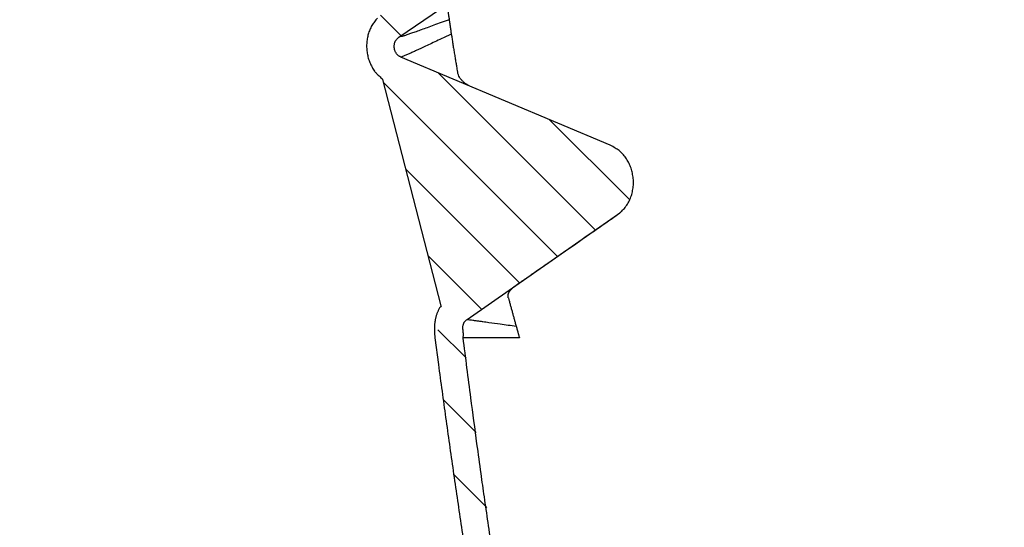
# Model space of a CAD drawing. Extents: x 22 to 2486, y 34 to 1748.
# Drawn here: x 161 to 334, y 1169 to 1259 of the extents above; entities that cross this region are included whole.
import ezdxf

# ---------------------------------------------------------------- set-up
doc = ezdxf.new("R2010")
doc.units = 0
doc.header["$LTSCALE"] = 6
for name, color, linetype in [('SCHRAFF', 6, 'CONTINUOUS'), ('SKIZZE', 1, 'CONTINUOUS'), ('V0L1', 7, 'CONTINUOUS')]:
    doc.layers.add(name, color=color, linetype=linetype)

# ---------------------------------------------------------------- blocks, each defined once
blk = doc.blocks.new('*X13')
at = {"layer": 'V0L1', "color": 7, "linetype": 'Continuous'}
for p, q in [((-459.91442, -165.758), (-445.76687, -151.61045)), ((-468.15075, -185.30803), (-440.4831, -157.64038)), ((-466.36339, -194.83438), (-435.83594, -164.30694)), ((-451.13594, -190.92064), (-431.18879, -170.97349)), ((-435.90849, -187.00691), (-426.54163, -177.64005)), ((-397.52424, -182.56378), (-391.66109, -176.70063)), ((-410.68567, -184.4115), (-404.8812, -178.60703)), ((-422.90854, -185.32066), (-417.97361, -180.38573)), ((-478.24327, -195.40056), (-474.65844, -191.81572))]:
    blk.add_line(p, q, dxfattribs=at)

msp = doc.modelspace()

# ---------------------------------------------------------------- linework, layer by layer
at = {"layer": 'SKIZZE'}
for p, q in [((227.97, 1255.49), (279.62, 1290.73)), ((265.14, 1236.48), (228.32, 1251.99)), ((235.41, 1208.26), (225.18, 1248.06)), ((239.99, 1205.86), (266.43, 1224.29))]:
    msp.add_line(p, q, dxfattribs=at)
for points in [[(508.5, 1316.57, 0), (505.37, 1316.57)], [(517.92, 1316.57, 0), (514.78, 1316.57)], [(536.75, 1316.57, 0), (533.61, 1316.57)], [(260.63, 1316.57, 0), (257.5, 1316.57, 0), (254.37, 1316.57, 0), (251.25, 1316.57, 0), (248.34, 1316.57, 0), (245.74, 1316.57, 0), (242.84, 1316.57, -0.000001), (239.03, 1316.57, -0.000001), (234.42, 1316.57, 0)], [(266.91, 1316.57, 0), (263.77, 1316.57)], [(571.27, 1316.57, 0), (568.14, 1316.57)], [(577.55, 1316.57, 0), (574.41, 1316.57)], [(599.52, 1316.57, 0), (596.39, 1316.57)], [(615.22, 1316.57, 0), (612.08, 1316.57, 0), (608.94, 1316.57, 0), (605.8, 1316.57)], [(631.8, 1146.1, -0.000001), (631.8, 1150.84, 0), (631.81, 1155.58, 0), (631.81, 1160.32, 0.000001), (631.81, 1165.06, 0.000002)], [(419.99, 778.45, 0), (423.19, 774.76, -0.000044)], [(283.37, 1313.23, 0.000003), (287.42, 1313.21, -0.00001)], [(291.46, 1313.18, 0.000003), (295.51, 1313.16, 0.000008)], [(236.44, 1261.26), (236.46, 1261.09, 0.00014), (236.49, 1260.92, 0.000139), (236.51, 1260.75, 0.00014), (236.53, 1260.59, 0.000142), (236.55, 1260.42, 0.000138), (236.58, 1260.25, 0.000128), (236.6, 1260.08, 0.000141), (236.62, 1259.91, 0.000167), (236.65, 1259.74, 0.000127), (236.67, 1259.58, 0.000044), (236.69, 1259.43, 0.000177), (236.72, 1259.24, 0.000303), (236.76, 1258.95, 0.000148), (236.82, 1258.57, 0.000078)], [(224.2, 1258.82, 0.016514), (223.93, 1258.52, 0.016195), (223.67, 1258.2, 0.015995), (223.44, 1257.87, 0.01579), (223.23, 1257.52, 0.015571), (223.04, 1257.16, 0.015295), (222.87, 1256.79, 0.015039), (222.72, 1256.41, 0.014769), (222.6, 1256.02, 0.014512), (222.5, 1255.62, 0.014263), (222.42, 1255.21, 0.014026), (222.36, 1254.8, 0.013797), (222.32, 1254.38, 0.013605), (222.31, 1253.95, 0.013519), (222.32, 1253.52, 0.013428), (222.36, 1253.09, 0.013489), (222.42, 1252.67, 0.013718), (222.5, 1252.24, 0.013998), (222.6, 1251.82, 0.013722), (222.73, 1251.41, 0.013053), (222.88, 1251.01, 0.014559), (223.06, 1250.62, 0.017629), (223.26, 1250.23, 0.013851), (223.47, 1249.87, 0.005483), (223.68, 1249.54, 0.019681), (223.98, 1249.17, 0.03488), (224.49, 1248.67, 0.018128), (225.18, 1248.06, 0.009711)], [(236.82, 1258.57), (235.41, 1258.05, -0.000411), (234.12, 1257.58, -0.000447), (232.96, 1257.16, -0.000595), (231.92, 1256.78, -0.000912), (231, 1256.45, -0.000932), (230.2, 1256.17, -0.00038), (229.54, 1255.94, -0.001865), (228.97, 1255.75, -0.007046), (228.45, 1255.6, -0.009978), (227.97, 1255.49, -0.011475)], [(236.82, 1258.57), (236.84, 1258.41, 0.000125), (236.86, 1258.25, 0.000124), (236.89, 1258.09, 0.000125), (236.91, 1257.93, 0.000128), (236.93, 1257.77, 0.000124), (236.95, 1257.62, 0.000116), (236.98, 1257.46, 0.000127), (237, 1257.3, 0.000152), (237.03, 1257.14, 0.000115), (237.05, 1256.98, 0.00004), (237.07, 1256.84, 0.000162), (237.1, 1256.67, 0.000278), (237.14, 1256.39, 0.000136), (237.19, 1256.03, 0.000072)], [(228.32, 1251.99), (228.16, 1252.07, -0.022921), (228.01, 1252.16, -0.02432), (227.87, 1252.27, -0.024466), (227.74, 1252.38, -0.023592), (227.63, 1252.51, -0.023013), (227.52, 1252.65, -0.022458), (227.43, 1252.8, -0.021934), (227.35, 1252.95, -0.021409), (227.29, 1253.12, -0.020882), (227.23, 1253.29, -0.020346), (227.19, 1253.46, -0.020208), (227.17, 1253.64, -0.020435), (227.16, 1253.82, -0.0196), (227.16, 1254, -0.018552), (227.18, 1254.18, -0.021026), (227.21, 1254.35, -0.02565), (227.26, 1254.53, -0.019929), (227.32, 1254.69, -0.006491), (227.38, 1254.83, -0.029052), (227.48, 1254.99, -0.053414), (227.69, 1255.21, -0.026001), (227.97, 1255.49, -0.013292)], [(237.19, 1256.03), (235.83, 1255.39, -0.000355), (234.58, 1254.8, -0.000383), (233.45, 1254.27, -0.000506), (232.43, 1253.79, -0.000767), (231.52, 1253.36, -0.000772), (230.72, 1253, -0.000311), (230.06, 1252.7, -0.00151), (229.47, 1252.44, -0.005341), (228.9, 1252.2, -0.006632), (228.34, 1251.99, -0.006636)], [(237.19, 1256.03), (237.26, 1255.62, 0.000321), (237.32, 1255.2, 0.00032), (237.39, 1254.79, 0.000321), (237.45, 1254.37, 0.000325), (237.52, 1253.96, 0.000313), (237.58, 1253.54, 0.000291), (237.65, 1253.13, 0.000319), (237.72, 1252.71, 0.000375), (237.79, 1252.28, 0.000285), (237.85, 1251.88, 0.000101), (237.91, 1251.52, 0.000395), (237.99, 1251.05, 0.00067), (238.11, 1250.34, 0.000327), (238.27, 1249.4, 0.000174)], [(240.33, 1246.93), (240.22, 1246.99, -0.008222), (240.1, 1247.07, -0.005265), (239.96, 1247.15, -0.005481), (239.82, 1247.25, -0.008312), (239.66, 1247.35, -0.009023), (239.51, 1247.47, -0.008793), (239.35, 1247.6, -0.011873), (239.2, 1247.74, -0.01772), (239.04, 1247.91, -0.012695), (238.9, 1248.07, -0.000345), (238.77, 1248.22, -0.023957), (238.63, 1248.45, -0.048159), (238.46, 1248.85, -0.022115), (238.27, 1249.4, -0.010569)], [(266.43, 1224.29), (266.8, 1224.57, 0.01809), (267.15, 1224.88, 0.018584), (267.47, 1225.21, 0.018621), (267.77, 1225.56, 0.018335), (268.04, 1225.93, 0.018152), (268.29, 1226.33, 0.017959), (268.51, 1226.74, 0.017503), (268.7, 1227.17, 0.017096), (268.85, 1227.62, 0.016795), (268.98, 1228.07, 0.01627), (269.08, 1228.52, 0.015877), (269.16, 1228.99, 0.015541), (269.2, 1229.46, 0.015274), (269.21, 1229.93, 0.015021), (269.2, 1230.4, 0.014918), (269.15, 1230.86, 0.014921), (269.08, 1231.33, 0.01476), (268.99, 1231.78, 0.014546), (268.86, 1232.23, 0.014823), (268.72, 1232.66, 0.015345), (268.54, 1233.08, 0.015168), (268.35, 1233.49, 0.014384), (268.13, 1233.88, 0.016204), (267.88, 1234.25, 0.019902), (267.6, 1234.62, 0.015277), (267.32, 1234.95, 0.004808), (267.06, 1235.23, 0.022338), (266.68, 1235.55, 0.040143), (266.03, 1235.97, 0.019403), (265.14, 1236.48, 0.009993)], [(247.23, 1209.62), (247.23, 1209.64, -0.004114), (247.22, 1209.67, -0.004222), (247.22, 1209.69, -0.004276), (247.21, 1209.71, -0.004261), (247.21, 1209.74, -0.004269), (247.2, 1209.76, -0.004272), (247.2, 1209.78, -0.004281), (247.2, 1209.8, -0.004274), (247.19, 1209.83, -0.004275), (247.19, 1209.85, -0.004264), (247.19, 1209.87, -0.004261), (247.19, 1209.89, -0.004243), (247.19, 1209.91, -0.004234), (247.19, 1209.93, -0.004213), (247.19, 1209.96, -0.004199), (247.19, 1209.98, -0.004171), (247.19, 1210, -0.004152), (247.19, 1210.02, -0.004121), (247.19, 1210.04, -0.004097), (247.19, 1210.06, -0.004061), (247.19, 1210.08, -0.004033), (247.19, 1210.1, -0.003993), (247.2, 1210.12, -0.003962), (247.2, 1210.14, -0.003919), (247.2, 1210.16, -0.003884), (247.21, 1210.18, -0.003838), (247.21, 1210.2, -0.003799), (247.21, 1210.22, -0.00375), (247.22, 1210.24, -0.003709), (247.22, 1210.26, -0.003656), (247.23, 1210.28, -0.003615), (247.23, 1210.3, -0.003564), (247.24, 1210.32, -0.003522), (247.24, 1210.34, -0.003469), (247.25, 1210.36, -0.003424), (247.25, 1210.38, -0.00337), (247.26, 1210.4, -0.003323), (247.27, 1210.42, -0.003267), (247.27, 1210.43, -0.003219), (247.28, 1210.45, -0.003161), (247.29, 1210.47, -0.003113), (247.29, 1210.49, -0.003058), (247.3, 1210.51, -0.003012), (247.31, 1210.52, -0.00296), (247.32, 1210.54, -0.002914), (247.33, 1210.56, -0.002861), (247.33, 1210.58, -0.002815), (247.34, 1210.59, -0.002762), (247.35, 1210.61, -0.002716), (247.36, 1210.63, -0.002662), (247.37, 1210.64, -0.002616), (247.38, 1210.66, -0.002562), (247.39, 1210.68, -0.002519), (247.4, 1210.69, -0.002471), (247.41, 1210.71, -0.00243), (247.42, 1210.73, -0.002383), (247.42, 1210.74, -0.002342), (247.43, 1210.76, -0.002295), (247.45, 1210.78, -0.002255), (247.46, 1210.79, -0.002208), (247.47, 1210.81, -0.002169), (247.48, 1210.82, -0.002122), (247.49, 1210.84, -0.002084), (247.5, 1210.85, -0.002039), (247.51, 1210.87, -0.002003), (247.52, 1210.88, -0.001963), (247.53, 1210.9, -0.001929), (247.54, 1210.91, -0.001889), (247.55, 1210.93, -0.001855), (247.56, 1210.94, -0.001815), (247.57, 1210.96, -0.001782), (247.59, 1210.97, -0.001743), (247.6, 1210.98, -0.00171), (247.61, 1211, -0.00167), (247.62, 1211.01, -0.00164), (247.63, 1211.03, -0.001607), (247.64, 1211.04, -0.00158), (247.65, 1211.05, -0.001549), (247.67, 1211.07, -0.001524), (247.68, 1211.08, -0.001493), (247.69, 1211.09, -0.001467), (247.7, 1211.11, -0.001437), (247.71, 1211.12, -0.001411), (247.72, 1211.13, -0.001381), (247.74, 1211.14, -0.001356), (247.75, 1211.16, -0.001326), (247.76, 1211.17, -0.001301), (247.77, 1211.18, -0.001271), (247.78, 1211.19, -0.001246), (247.8, 1211.21, -0.001216), (247.81, 1211.22, -0.001192), (247.82, 1211.23, -0.001161), (247.83, 1211.24, -0.001138), (247.84, 1211.25, -0.001114), (247.85, 1211.26, -0.001096), (247.87, 1211.28, -0.001076), (247.88, 1211.29, -0.00106), (247.89, 1211.3, -0.001039), (247.9, 1211.31, -0.001023), (247.91, 1211.32, -0.001002), (247.92, 1211.33, -0.000985), (247.94, 1211.34, -0.000964), (247.95, 1211.35, -0.000947), (247.96, 1211.36, -0.000926), (247.97, 1211.37, -0.000909), (247.98, 1211.38, -0.000887), (247.99, 1211.39, -0.000869), (248.01, 1211.4, -0.000847), (248.02, 1211.41, -0.000829), (248.03, 1211.42, -0.000806), (248.04, 1211.43, -0.000789), (248.05, 1211.44, -0.000769), (248.06, 1211.45, -0.000756), (248.07, 1211.46, -0.000742), (248.08, 1211.47, -0.000731), (248.09, 1211.48, -0.000715), (248.1, 1211.49, -0.000703), (248.12, 1211.5, -0.000687), (248.13, 1211.51, -0.000675), (248.14, 1211.51, -0.000658), (248.15, 1211.52, -0.000645), (248.16, 1211.53, -0.000628), (248.17, 1211.54, -0.000614), (248.18, 1211.55, -0.000597), (248.19, 1211.56, -0.000582), (248.2, 1211.56, -0.000564), (248.21, 1211.57, -0.000549), (248.22, 1211.58, -0.000529), (248.23, 1211.59, -0.000514), (248.24, 1211.59, -0.000498), (248.25, 1211.6, -0.000491), (248.26, 1211.61, -0.000488), (248.27, 1211.62, -0.000485), (248.28, 1211.62, -0.000478), (248.29, 1211.63, -0.000472), (248.29, 1211.64, -0.000464), (248.3, 1211.65, -0.000456), (248.31, 1211.65, -0.000446), (248.32, 1211.66, -0.000437), (248.33, 1211.67, -0.000425), (248.34, 1211.67, -0.000414), (248.35, 1211.68, -0.0004), (248.36, 1211.69, -0.000387), (248.37, 1211.69, -0.000371), (248.38, 1211.7, -0.000357), (248.39, 1211.71, -0.000339), (248.39, 1211.71, -0.000324), (248.4, 1211.72, -0.000305), (248.41, 1211.73, -0.000292), (248.42, 1211.73, -0.00028), (248.43, 1211.74, -0.000265), (248.44, 1211.74, -0.000246), (248.45, 1211.75, -0.000243), (248.46, 1211.76, -0.000252), (248.46, 1211.76, -0.000267), (248.47, 1211.77, -0.000288), (248.48, 1211.78, -0.000295), (248.49, 1211.78, -0.000295), (248.5, 1211.79, -0.000252), (248.51, 1211.8, -0.000189), (248.53, 1211.81, -0.000131), (248.54, 1211.81, -0.000063), (248.55, 1211.82, -0.000035), (248.56, 1211.83, -0.000034), (248.57, 1211.84, -0.000144), (248.58, 1211.85, -0.000316), (248.59, 1211.86, -0.000341), (248.61, 1211.87, -0.000299), (248.64, 1211.88, -0.000179), (248.66, 1211.9, -0.000096), (248.7, 1211.93, -0.000014), (248.72, 1211.95, 0.000144), (248.74, 1211.96, 0.000388), (248.75, 1211.97, 0.00028), (248.77, 1211.98, -0.000854), (248.81, 1212.01, -0.000357), (248.91, 1212.08, -0.000098), (249.09, 1212.2, -0.000041), (249.38, 1212.4, -0.000021), (249.78, 1212.68, -0.000014), (250.32, 1213.06, -0.00001), (251.01, 1213.54, -0.000008), (251.87, 1214.14, -0.000005), (252.87, 1214.84, -0.000003), (253.99, 1215.62, -0.000002), (255.16, 1216.43, -0.000001), (256.33, 1217.25, 0), (257.5, 1218.06, 0), (258.65, 1218.87, 0), (259.72, 1219.61, 0), (260.69, 1220.29, 0), (261.96, 1221.17, -0.000001), (263.89, 1222.52, -0.000001), (266.43, 1224.29, 0)], [(266.43, 1224.29), (266.43, 1224.29, 0.011409), (266.43, 1224.29, 0.01164), (266.43, 1224.29, 0.014303), (266.43, 1224.29, 0.019474), (266.43, 1224.29, 0.016906), (266.43, 1224.29, 0.006205), (266.43, 1224.29, 0.027054), (266.43, 1224.29, 0.056031), (266.43, 1224.29, 0.030611), (266.43, 1224.29, 0.016692)], [(247.23, 1209.62), (247.32, 1209.31, 0.000142), (247.4, 1209, 0.000141), (247.49, 1208.69, 0.000142), (247.57, 1208.38, 0.000144), (247.66, 1208.07, 0.000139), (247.74, 1207.76, 0.00013), (247.83, 1207.45, 0.000143), (247.91, 1207.14, 0.000169), (248, 1206.82, 0.000128), (248.08, 1206.52, 0.000045), (248.16, 1206.25, 0.000179), (248.25, 1205.9, 0.000306), (248.4, 1205.37, 0.00015), (248.6, 1204.67, 0.000079)], [(235.41, 1208.26), (235.27, 1208.06, 0.009819), (235.14, 1207.86, 0.00977), (235.02, 1207.65, 0.009948), (234.91, 1207.43, 0.010082), (234.81, 1207.21, 0.009811), (234.71, 1206.98, 0.009666), (234.63, 1206.75, 0.009606), (234.55, 1206.52, 0.009299), (234.48, 1206.28, 0.009008), (234.42, 1206.05, 0.008672), (234.37, 1205.81, 0.008449), (234.33, 1205.57, 0.008235), (234.29, 1205.33, 0.007747), (234.26, 1205.09, 0.007018), (234.24, 1204.84, 0.007288), (234.23, 1204.6, 0.008031), (234.22, 1204.34, 0.006053), (234.22, 1204.11, 0.002558), (234.22, 1203.89, 0.007549), (234.23, 1203.61, 0.011695), (234.26, 1203.19, 0.005616), (234.32, 1202.63, 0.003029)], [(235.41, 1208.26), (235.4, 1208.26, 0.000358), (235.4, 1208.25, 0.000355), (235.39, 1208.24, 0.000359), (235.39, 1208.24, 0.000367), (235.38, 1208.23, 0.000358), (235.38, 1208.22, 0.000335), (235.37, 1208.21, 0.00037), (235.37, 1208.21, 0.000442), (235.36, 1208.2, 0.000336), (235.36, 1208.19, 0.000115), (235.35, 1208.19, 0.000476), (235.35, 1208.18, 0.000822), (235.34, 1208.17, 0.000403), (235.33, 1208.15, 0.000214)], [(239.27, 1202.63), (239.3, 1202.78, 0.015936), (239.31, 1202.94, 0.017154), (239.32, 1203.1, 0.015398), (239.32, 1203.27, 0.010779), (239.31, 1203.43, 0.007536), (239.3, 1203.59, 0.004745), (239.28, 1203.76, 0.002164), (239.27, 1203.92, -0.000954), (239.25, 1204.08, -0.003738), (239.24, 1204.24, -0.006976), (239.24, 1204.39, -0.010466), (239.24, 1204.54, -0.015105), (239.25, 1204.68, -0.017346), (239.27, 1204.82, -0.017181), (239.31, 1204.95, -0.019985), (239.35, 1205.07, -0.024594), (239.4, 1205.19, -0.01944), (239.45, 1205.3, -0.007466), (239.51, 1205.4, -0.026908), (239.6, 1205.51, -0.043535), (239.76, 1205.66, -0.019967), (239.99, 1205.86, -0.010315)], [(239.99, 1205.86), (240.05, 1205.85, 0.001878), (240.23, 1205.82, 0.000176), (240.52, 1205.78, 0.00007), (240.95, 1205.72, 0.000039), (241.53, 1205.64, 0.000017), (242.14, 1205.56, 0.000005), (242.76, 1205.47, 0.000015), (243.82, 1205.33, 0.000015), (245.8, 1205.06, 0.000005), (248.6, 1204.67, 0.000002)], [(244.36, 1165.33, -0.000827), (243.66, 1170.13, -0.000625), (243.01, 1174.64, -0.000185), (242.43, 1178.72, -0.000914), (241.71, 1183.96, -0.001648), (240.64, 1192.04, -0.00081), (239.27, 1202.63, -0.000425)], [(248.6, 1204.67), (248.63, 1204.54, 0.000056), (248.67, 1204.41, 0.000055), (248.71, 1204.29, 0.000056), (248.74, 1204.16, 0.000057), (248.78, 1204.03, 0.000055), (248.81, 1203.9, 0.000052), (248.85, 1203.78, 0.000057), (248.89, 1203.65, 0.000069), (248.92, 1203.52, 0.000052), (248.96, 1203.39, 0.000018), (248.99, 1203.28, 0.000074), (249.03, 1203.14, 0.000127), (249.09, 1202.92, 0.000062), (249.18, 1202.63, 0.000033)], [(234.32, 1202.63), (234.93, 1197.93, 0.000766), (235.56, 1193.25, 0.000782), (236.2, 1188.57, 0.00077), (236.85, 1183.9, 0.000721), (237.52, 1179.22, 0.000693), (238.2, 1174.55, 0.00068), (238.89, 1169.87, 0.000671), (239.6, 1165.2, 0.000663)], [(249.18, 1202.63), (248.37, 1202.63, 0.000001), (247.6, 1202.63, 0.000001), (246.86, 1202.63, 0.000001), (246.16, 1202.63, 0.000001), (245.49, 1202.63, 0.000001), (244.85, 1202.63, 0.000001), (244.25, 1202.63, 0.000001), (243.69, 1202.63, 0), (243.15, 1202.63), (242.65, 1202.63, 0), (242.19, 1202.63), (241.76, 1202.63, 0), (241.36, 1202.63), (241, 1202.63, 0), (240.67, 1202.63), (240.38, 1202.63, 0.000001), (240.12, 1202.63, 0), (239.89, 1202.63, -0.000002), (239.71, 1202.63, 0.000004), (239.55, 1202.63, 0.000023), (239.4, 1202.63, 0.000034), (239.27, 1202.63, 0.000037)]]:
    msp.add_lwpolyline(points, format="xyb", dxfattribs=at)

# ---------------------------------------------------------------- block references
at = {"layer": 'SCHRAFF', "rotation": 270}
msp.add_blockref('*X13', (420.17, 781.09), dxfattribs=at)

doc.saveas('drawing.dxf')
